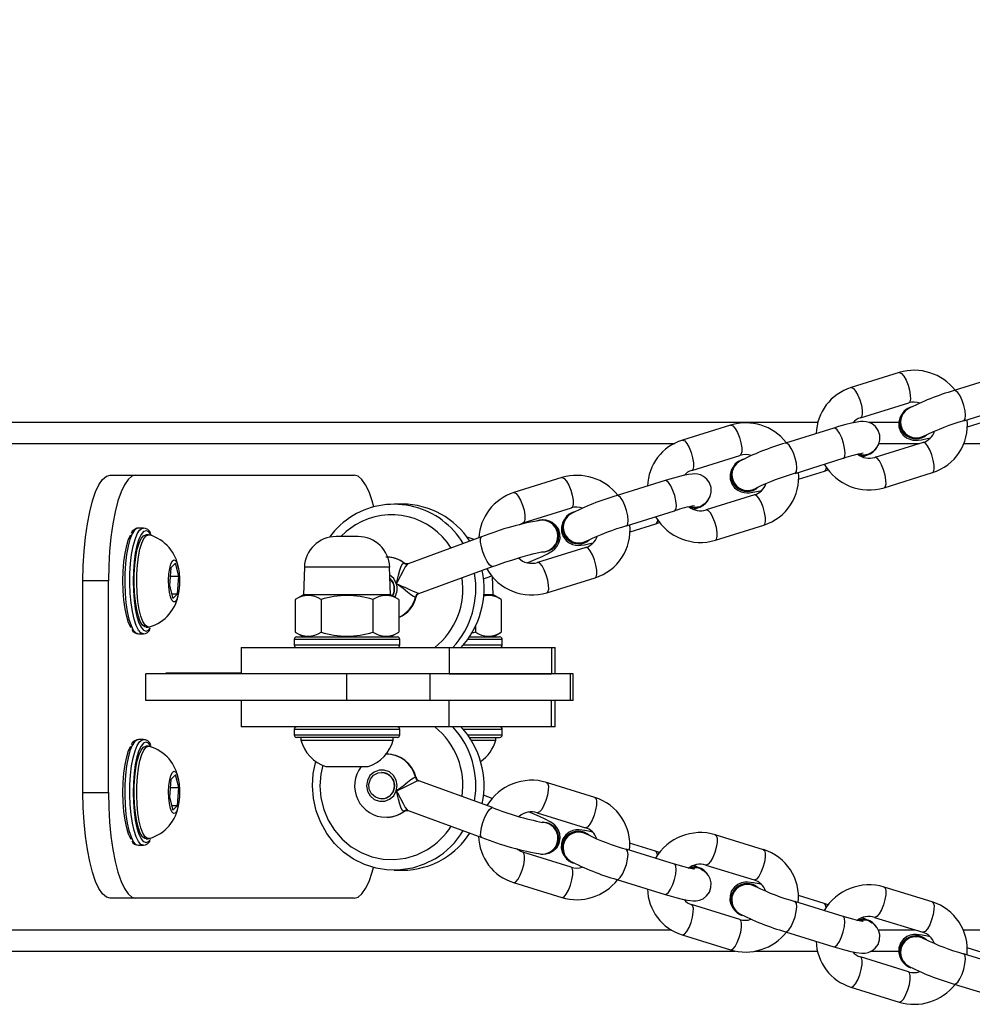
# Model space of a CAD drawing. Units: millimetres. Extents: x 1552 to 2798, y 363 to 969.
# Drawn here: x 2142 to 2160, y 537 to 555 of the extents above; entities that cross this region are included whole.
import ezdxf

# ---------------------------------------------------------------- set-up
doc = ezdxf.new("R2010")
doc.units = ezdxf.units.MM
doc.header["$LTSCALE"] = 40
doc.header["$PDSIZE"] = -1
doc.layers.add('VP-DIM', color=7, linetype='Continuous')
doc.layers.add('VP-EQ', color=7, linetype='Continuous', true_color=0x8a3492)
doc.dimstyles.get("Standard").update_dxf_attribs({"dimtxt": 14, "dimasz": 20, "dimexe": 20, "dimexo": 50, "dimgap": 20, "dimtad": 0, "dimdec": 0, "dimzin": 0, "dimdsep": 46, "dimtxsty": 'Standard', "dimcen": -0.09, "dimadec": 0, "dimazin": 0, "dimtfac": 1, "dimtdec": 4, "dimtofl": 0, "dimtmove": 0, "dimatfit": 3, "dimfxl": 70, "dimfxlon": 1, "dimtolj": 1, "dimtzin": 0, "dimarcsym": 0})

# ---------------------------------------------------------------- blocks, each defined once
blk = doc.blocks.new('*D12')
at = {"layer": 'Defpoints', "color": 0}
for p in [(2594.257, 948.623), (1958.613, 542.623), (2594.257, 542.623)]:
    blk.add_point(p, dxfattribs=at)
at = {"layer": 'VP-DIM', "color": 0, "lineweight": -2}
for p, q in [((1958.613, 878.623), (1958.613, 968.623)), ((2594.257, 878.623), (2594.257, 968.623)), ((1978.613, 948.623), (2237.768, 948.623)), ((2574.257, 948.623), (2315.102, 948.623))]:
    blk.add_line(p, q, dxfattribs=at)
at = {"layer": 'VP-DIM', "color": 0}
for points in [[(1978.613, 951.957), (1978.613, 945.29), (1958.613, 948.623)], [(2574.257, 945.29), (2574.257, 951.957), (2594.257, 948.623)]]:
    blk.add_solid(points, dxfattribs=at)
at = {"layer": 'VP-DIM', "color": 0, "insert": (2276.435, 948.623), "char_height": 14, "attachment_point": 5}
blk.add_mtext('\\A1;636', dxfattribs=at)
blk = doc.blocks.new('16032')
at = {"color": 7, "linetype": 'Continuous', "lineweight": 25}
for p, q in [((2158.999, 548.564), (2158.088, 548.28)), ((2160.953, 548.508), (2160.041, 548.224)), ((2158.266, 547.707), (2159.178, 547.991)), ((2160.22, 547.651), (2161.132, 547.935)), ((2159.144, 547.877), (2159.134, 547.87)), ((2117.92, 547.623), (2157.461, 547.623)), ((2155.808, 547.57), (2154.896, 547.287)), ((2158.132, 547.623), (2158.174, 547.623)), ((2158.416, 547.623), (2158.992, 547.623)), ((2160.288, 547.54), (2160.774, 547.692)), ((2157.762, 547.514), (2156.85, 547.231)), ((2159.483, 547.357), (2159.493, 547.364)), ((2159.449, 547.244), (2158.538, 546.96)), ((2155.075, 546.714), (2155.986, 546.998)), ((2158.48, 547.045), (2158.49, 547.052)), ((2155.953, 546.884), (2155.943, 546.877)), ((2157.028, 546.658), (2157.94, 546.942)), ((2144.071, 546.623), (2144.554, 546.623)), ((2144.554, 546.623), (2148.688, 546.623)), ((2157.096, 546.547), (2157.583, 546.698)), ((2158.716, 546.387), (2159.628, 546.671)), ((2152.617, 546.577), (2151.705, 546.293)), ((2154.571, 546.521), (2153.659, 546.237)), ((2156.258, 546.25), (2155.346, 545.966)), ((2156.291, 546.364), (2156.302, 546.371)), ((2149.597, 546.076), (2149.442, 546.076)), ((2155.289, 546.052), (2155.299, 546.059)), ((2151.883, 545.721), (2152.795, 546.004)), ((2152.762, 545.89), (2152.751, 545.883)), ((2153.837, 545.665), (2154.749, 545.948)), ((2152.26, 545.778), (2152.247, 545.778)), ((2153.905, 545.554), (2154.391, 545.705)), ((2155.525, 545.394), (2156.436, 545.677)), ((2144.699, 545.623), (2144.603, 545.623)), ((2144.693, 545.623), (2144.699, 545.623)), ((2144.796, 545.498), (2144.747, 545.498)), ((2148.758, 545.463), (2148.343, 545.463)), ((2151.097, 545.456), (2149.705, 544.948)), ((2153.1, 545.371), (2153.11, 545.378)), ((2153.067, 545.257), (2152.155, 544.973)), ((2152.247, 545.171), (2152.26, 545.171)), ((2145.302, 544.958), (2145.216, 544.868)), ((2145.365, 544.713), (2145.302, 544.958)), ((2149.705, 544.949), (2149.68, 544.945)), ((2149.714, 544.95), (2149.706, 544.945)), ((2145.216, 544.868), (2145.192, 544.534)), ((2147.744, 544.884), (2147.725, 544.363)), ((2149.375, 544.363), (2149.357, 544.884)), ((2149.91, 544.384), (2151.303, 544.893)), ((2143.554, 540.623), (2143.554, 544.623)), ((2144.038, 544.623), (2143.554, 544.623)), ((2144.038, 540.623), (2144.038, 544.623)), ((2145.205, 544.713), (2145.365, 544.713)), ((2145.342, 544.378), (2145.365, 544.713)), ((2151.132, 544.661), (2151.29, 544.718)), ((2151.313, 544.363), (2151.301, 544.706)), ((2152.333, 544.4), (2153.245, 544.684)), ((2145.192, 544.534), (2145.256, 544.289)), ((2145.232, 544.378), (2145.342, 544.378)), ((2145.256, 544.289), (2145.342, 544.378)), ((2147.725, 544.363), (2147.569, 544.273)), ((2149.375, 544.363), (2147.725, 544.363)), ((2149.532, 544.273), (2149.375, 544.363)), ((2149.906, 544.384), (2149.909, 544.387)), ((2151.313, 544.363), (2151.139, 544.363)), ((2151.47, 544.273), (2151.313, 544.363)), ((2147.569, 544.273), (2147.569, 543.654)), ((2148.06, 544.273), (2148.06, 543.654)), ((2149.041, 544.273), (2149.041, 543.654)), ((2149.532, 544.273), (2149.532, 543.654)), ((2151.47, 544.273), (2151.47, 543.654)), ((2144.603, 543.623), (2144.699, 543.623)), ((2144.747, 543.748), (2144.796, 543.748)), ((2147.569, 543.654), (2147.725, 543.563)), ((2149.375, 543.563), (2149.532, 543.654)), ((2150.979, 543.654), (2150.895, 543.632)), ((2150.979, 543.759), (2150.979, 543.654)), ((2151.313, 543.563), (2151.47, 543.654)), ((2147.55, 543.513), (2147.55, 543.413)), ((2147.6, 543.563), (2149.499, 543.563)), ((2149.499, 543.563), (2149.5, 543.563)), ((2149.55, 543.413), (2149.55, 543.513)), ((2150.866, 543.563), (2151.435, 543.563)), ((2151.435, 543.563), (2151.438, 543.563)), ((2151.488, 543.413), (2151.488, 543.513)), ((2146.55, 543.363), (2146.55, 542.863)), ((2146.55, 543.363), (2150.482, 543.363)), ((2150.482, 543.363), (2150.482, 542.863)), ((2150.482, 543.363), (2152.42, 543.363)), ((2152.42, 543.363), (2152.42, 542.863)), ((2152.42, 543.363), (2152.488, 543.363)), ((2152.488, 542.863), (2152.488, 543.363)), ((2144.741, 542.363), (2144.741, 542.863)), ((2148.545, 542.863), (2144.741, 542.863)), ((2145.128, 542.883), (2146.55, 542.883)), ((2145.128, 542.863), (2145.128, 542.883)), ((2148.545, 542.363), (2148.545, 542.863)), ((2150.124, 542.863), (2148.545, 542.863)), ((2150.124, 542.363), (2150.124, 542.863)), ((2152.779, 542.863), (2150.124, 542.863)), ((2150.482, 542.863), (2152.42, 542.863)), ((2152.779, 542.363), (2152.779, 542.863)), ((2152.829, 542.863), (2152.779, 542.863)), ((2152.829, 542.363), (2152.829, 542.863)), ((2148.545, 542.363), (2144.741, 542.363)), ((2146.55, 542.363), (2146.55, 541.863)), ((2150.124, 542.363), (2148.545, 542.363)), ((2152.779, 542.363), (2150.124, 542.363)), ((2150.482, 541.863), (2150.482, 542.363)), ((2152.42, 542.363), (2150.482, 542.363)), ((2152.42, 541.863), (2152.42, 542.363)), ((2152.488, 541.863), (2152.488, 542.363)), ((2152.829, 542.363), (2152.779, 542.363)), ((2150.482, 541.863), (2146.55, 541.863)), ((2147.55, 541.813), (2147.55, 541.713)), ((2149.55, 541.713), (2149.55, 541.813)), ((2152.42, 541.863), (2150.482, 541.863)), ((2151.488, 541.713), (2151.488, 541.813)), ((2152.488, 541.863), (2152.42, 541.863)), ((2144.699, 541.623), (2144.603, 541.623)), ((2144.693, 541.623), (2144.699, 541.623)), ((2149.5, 541.663), (2147.6, 541.663)), ((2147.675, 541.663), (2147.675, 541.613)), ((2147.675, 541.613), (2149.425, 541.613)), ((2149.425, 541.613), (2149.425, 541.663)), ((2150.866, 541.663), (2151.438, 541.663)), ((2150.899, 541.613), (2151.363, 541.613)), ((2151.363, 541.613), (2151.363, 541.663)), ((2144.796, 541.498), (2144.747, 541.498)), ((2148.15, 541.113), (2148.95, 541.113)), ((2149.209, 541.001), (2149.203, 541.001)), ((2145.216, 540.868), (2145.192, 540.534)), ((2145.302, 540.958), (2145.216, 540.868)), ((2145.365, 540.713), (2145.302, 540.958)), ((2149.909, 540.841), (2149.906, 540.844)), ((2151.303, 540.337), (2149.91, 540.843)), ((2145.205, 540.713), (2145.365, 540.713)), ((2145.342, 540.378), (2145.365, 540.713)), ((2153.239, 540.529), (2152.327, 540.812)), ((2143.554, 540.623), (2144.038, 540.623)), ((2145.192, 540.534), (2145.256, 540.289)), ((2149.203, 540.501), (2149.209, 540.501)), ((2151.296, 540.509), (2151.132, 540.568)), ((2145.232, 540.378), (2145.342, 540.378)), ((2145.256, 540.289), (2145.342, 540.378)), ((2149.68, 540.281), (2149.706, 540.279)), ((2149.705, 540.28), (2151.098, 539.773)), ((2149.706, 540.282), (2149.714, 540.278)), ((2149.314, 540.152), (2149.288, 540.151)), ((2152.149, 540.239), (2153.061, 539.956)), ((2152.262, 540.059), (2152.249, 540.059)), ((2144.747, 539.748), (2144.796, 539.748)), ((2153.105, 539.835), (2153.095, 539.842)), ((2156.431, 539.54), (2155.519, 539.823)), ((2144.603, 539.623), (2144.699, 539.623)), ((2154.745, 539.267), (2153.832, 539.55)), ((2154.386, 539.509), (2153.898, 539.661)), ((2154.46, 539.486), (2154.386, 539.509)), ((2152.791, 539.208), (2151.879, 539.491)), ((2152.249, 539.453), (2152.262, 539.453)), ((2152.747, 539.329), (2152.757, 539.322)), ((2149.442, 539.151), (2149.597, 539.151)), ((2155.294, 539.157), (2155.284, 539.164)), ((2155.342, 539.249), (2156.254, 538.967)), ((2153.655, 538.977), (2154.567, 538.694)), ((2151.701, 538.918), (2152.613, 538.635)), ((2156.297, 538.846), (2156.287, 538.853)), ((2159.624, 538.551), (2158.712, 538.833)), ((2144.554, 538.623), (2144.071, 538.623)), ((2148.688, 538.623), (2144.554, 538.623)), ((2157.579, 538.52), (2157.09, 538.672)), ((2155.983, 538.219), (2155.071, 538.502)), ((2157.937, 538.278), (2157.025, 538.561)), ((2157.652, 538.497), (2157.579, 538.52)), ((2155.94, 538.34), (2155.95, 538.333)), ((2158.534, 538.26), (2159.446, 537.978)), ((2158.487, 538.168), (2158.476, 538.175)), ((2154.894, 537.929), (2155.806, 537.646)), ((2156.847, 537.987), (2157.76, 537.705)), ((2159.49, 537.857), (2159.48, 537.864)), ((2160.772, 537.531), (2160.283, 537.683)), ((2117.921, 537.623), (2155.897, 537.623)), ((2156.274, 537.623), (2157.454, 537.623)), ((2159.176, 537.23), (2158.264, 537.513)), ((2158.477, 537.623), (2158.99, 537.623)), ((2161.13, 537.289), (2160.218, 537.571)), ((2159.132, 537.351), (2159.143, 537.344)), ((2158.086, 536.939), (2158.998, 536.657)), ((2160.04, 536.998), (2160.952, 536.716))]:
    blk.add_line(p, q, dxfattribs=at)
at = {"color": 8, "linetype": 'Continuous', "lineweight": 25}
for p, q in [((2117.931, 547.223), (2154.75, 547.223)), ((2158.614, 547.223), (2159.385, 547.223)), ((2160.219, 547.223), (2177.029, 547.223)), ((2149.625, 544.963), (2149.636, 544.955)), ((2149.357, 544.884), (2147.744, 544.884)), ((2149.856, 544.326), (2149.845, 544.316)), ((2149.55, 543.513), (2147.55, 543.513)), ((2151.488, 543.513), (2150.832, 543.513)), ((2147.55, 543.413), (2149.549, 543.413)), ((2149.549, 543.413), (2149.55, 543.413)), ((2150.752, 543.413), (2151.485, 543.413)), ((2151.485, 543.413), (2151.488, 543.413)), ((2149.55, 541.813), (2147.55, 541.813)), ((2151.488, 541.813), (2150.752, 541.813)), ((2147.55, 541.713), (2149.55, 541.713)), ((2150.832, 541.713), (2151.488, 541.713)), ((2149.845, 540.911), (2149.856, 540.901)), ((2149.637, 540.273), (2149.626, 540.264)), ((2153.84, 539.546), (2153.832, 539.55)), ((2154.752, 539.264), (2154.745, 539.267)), ((2157.032, 538.557), (2157.025, 538.561)), ((2157.944, 538.274), (2157.937, 538.278)), ((2117.931, 538.023), (2154.688, 538.023)), ((2158.6, 538.023), (2159.299, 538.023)), ((2160.204, 538.023), (2177.029, 538.023)), ((2160.225, 537.568), (2160.217, 537.571))]:
    blk.add_line(p, q, dxfattribs=at)
at = {"color": 8, "linetype": 'Continuous', "lineweight": 25, "flags": 128}
for points in [[(2158.999, 548.564), (2159.007, 548.565), (2159.043, 548.548), (2159.085, 548.499), (2159.128, 548.423), (2159.165, 548.329)], [(2158.088, 548.28), (2158.095, 548.281), (2158.132, 548.265), (2158.173, 548.215), (2158.216, 548.139), (2158.253, 548.046)], [(2159.165, 548.329), (2159.194, 548.23), (2159.209, 548.135), (2159.21, 548.058), (2159.197, 548.008), (2159.178, 547.991)], [(2160.22, 547.651), (2160.227, 547.655), (2160.247, 547.689), (2160.254, 547.754), (2160.245, 547.841), (2160.223, 547.94), (2160.189, 548.038), (2160.149, 548.124), (2160.106, 548.188), (2160.066, 548.221), (2160.041, 548.224)], [(2158.253, 548.046), (2158.282, 547.946), (2158.297, 547.852), (2158.299, 547.775), (2158.285, 547.724), (2158.267, 547.707)], [(2155.808, 547.57), (2155.816, 547.572), (2155.852, 547.555), (2155.894, 547.506), (2155.936, 547.43), (2155.974, 547.336)], [(2155.974, 547.336), (2156.002, 547.236), (2156.018, 547.142), (2156.019, 547.065), (2156.005, 547.014), (2155.986, 546.998)], [(2157.94, 546.942), (2157.948, 546.945), (2157.968, 546.98), (2157.974, 547.045), (2157.966, 547.132), (2157.943, 547.23), (2157.91, 547.328), (2157.869, 547.415), (2157.826, 547.478), (2157.787, 547.512), (2157.762, 547.514)], [(2154.896, 547.287), (2154.904, 547.288), (2154.94, 547.271), (2154.982, 547.222), (2155.024, 547.146), (2155.062, 547.052)], [(2157.028, 546.658), (2157.036, 546.661), (2157.056, 546.696), (2157.062, 546.761), (2157.054, 546.848), (2157.032, 546.946), (2156.998, 547.045), (2156.957, 547.131), (2156.915, 547.194), (2156.875, 547.228), (2156.85, 547.231)], [(2159.615, 547.009), (2159.578, 547.103), (2159.535, 547.179), (2159.493, 547.228), (2159.457, 547.245), (2159.449, 547.244)], [(2155.062, 547.052), (2155.09, 546.952), (2155.106, 546.858), (2155.107, 546.781), (2155.094, 546.731), (2155.075, 546.714)], [(2158.703, 546.725), (2158.666, 546.819), (2158.624, 546.895), (2158.582, 546.944), (2158.545, 546.961), (2158.538, 546.96)], [(2159.628, 546.671), (2159.647, 546.688), (2159.66, 546.738), (2159.659, 546.815), (2159.644, 546.909), (2159.615, 547.009)], [(2157.616, 546.772), (2157.61, 546.737), (2157.59, 546.702), (2157.583, 546.698)], [(2158.716, 546.387), (2158.735, 546.404), (2158.749, 546.454), (2158.747, 546.531), (2158.732, 546.626), (2158.703, 546.725)], [(2152.617, 546.577), (2152.624, 546.578), (2152.661, 546.562), (2152.703, 546.513), (2152.745, 546.437), (2152.782, 546.343)], [(2154.749, 545.948), (2154.756, 545.952), (2154.777, 545.987), (2154.783, 546.052), (2154.774, 546.138), (2154.752, 546.237), (2154.718, 546.335), (2154.678, 546.421), (2154.635, 546.485), (2154.595, 546.518), (2154.571, 546.521)], [(2151.705, 546.293), (2151.712, 546.295), (2151.749, 546.278), (2151.791, 546.229), (2151.833, 546.153), (2151.871, 546.059)], [(2152.782, 546.343), (2152.811, 546.243), (2152.827, 546.149), (2152.828, 546.072), (2152.814, 546.021), (2152.795, 546.004)], [(2153.837, 545.664), (2153.844, 545.668), (2153.865, 545.703), (2153.871, 545.768), (2153.863, 545.855), (2153.84, 545.953), (2153.807, 546.051), (2153.766, 546.138), (2153.723, 546.201), (2153.684, 546.235), (2153.659, 546.237)], [(2156.424, 546.016), (2156.386, 546.11), (2156.344, 546.186), (2156.302, 546.235), (2156.266, 546.251), (2156.258, 546.25)], [(2151.871, 546.059), (2151.899, 545.959), (2151.915, 545.865), (2151.916, 545.788), (2151.902, 545.737), (2151.884, 545.721)], [(2155.512, 545.732), (2155.474, 545.826), (2155.432, 545.902), (2155.39, 545.951), (2155.354, 545.968), (2155.347, 545.967)], [(2156.436, 545.677), (2156.456, 545.694), (2156.469, 545.745), (2156.468, 545.822), (2156.452, 545.916), (2156.424, 546.016)], [(2154.425, 545.778), (2154.419, 545.743), (2154.399, 545.709), (2154.391, 545.705)], [(2155.525, 545.394), (2155.544, 545.41), (2155.557, 545.461), (2155.556, 545.538), (2155.54, 545.632), (2155.512, 545.732)], [(2144.603, 545.623), (2144.578, 545.619), (2144.53, 545.583), (2144.484, 545.512), (2144.443, 545.409), (2144.407, 545.278), (2144.379, 545.123), (2144.358, 544.95), (2144.347, 544.766), (2144.344, 544.576), (2144.351, 544.388), (2144.368, 544.208), (2144.392, 544.043), (2144.424, 543.9), (2144.463, 543.782), (2144.506, 543.695), (2144.554, 543.641), (2144.603, 543.623), (2144.603, 543.623)], [(2144.699, 543.623), (2144.65, 543.641), (2144.603, 543.695), (2144.559, 543.782), (2144.521, 543.9), (2144.489, 544.043), (2144.464, 544.208), (2144.448, 544.388), (2144.441, 544.576), (2144.443, 544.766), (2144.455, 544.95), (2144.475, 545.123), (2144.504, 545.278), (2144.539, 545.409), (2144.581, 545.512), (2144.626, 545.583), (2144.675, 545.619), (2144.693, 545.623)], [(2144.844, 545.498), (2144.841, 545.501), (2144.795, 545.555), (2144.747, 545.573), (2144.704, 545.558)], [(2151.303, 544.893), (2151.281, 544.896), (2151.245, 544.93), (2151.202, 544.993), (2151.16, 545.078), (2151.122, 545.175), (2151.094, 545.271), (2151.078, 545.356), (2151.077, 545.42), (2151.091, 545.453), (2151.097, 545.456)], [(2153.233, 545.023), (2153.195, 545.116), (2153.153, 545.192), (2153.111, 545.242), (2153.074, 545.258), (2153.067, 545.257)], [(2149.706, 544.945), (2149.686, 544.934), (2149.652, 544.887), (2149.612, 544.815), (2149.563, 544.719), (2149.499, 544.602), (2149.483, 544.577), (2149.482, 544.576)], [(2152.321, 544.739), (2152.283, 544.833), (2152.241, 544.909), (2152.199, 544.958), (2152.162, 544.974), (2152.156, 544.973)], [(2153.245, 544.684), (2153.264, 544.701), (2153.278, 544.752), (2153.277, 544.829), (2153.261, 544.923), (2153.233, 545.023)], [(2149.482, 544.576), (2149.433, 544.666), (2149.363, 544.73)], [(2152.333, 544.4), (2152.352, 544.417), (2152.366, 544.468), (2152.365, 544.545), (2152.349, 544.639), (2152.321, 544.739)], [(2144.693, 543.697), (2144.7, 543.692), (2144.747, 543.673)], [(2144.747, 543.673), (2144.795, 543.692), (2144.834, 543.734)], [(2144.603, 541.623), (2144.578, 541.619), (2144.53, 541.583), (2144.484, 541.512), (2144.443, 541.409), (2144.407, 541.278), (2144.379, 541.123), (2144.358, 540.95), (2144.347, 540.766), (2144.344, 540.576), (2144.351, 540.388), (2144.368, 540.208), (2144.392, 540.043), (2144.424, 539.9), (2144.463, 539.782), (2144.506, 539.695), (2144.554, 539.641), (2144.603, 539.623)], [(2144.699, 539.623), (2144.65, 539.641), (2144.603, 539.695), (2144.559, 539.782), (2144.521, 539.9), (2144.489, 540.043), (2144.464, 540.208), (2144.448, 540.388), (2144.441, 540.576), (2144.443, 540.766), (2144.455, 540.95), (2144.475, 541.123), (2144.504, 541.278), (2144.539, 541.409), (2144.581, 541.512), (2144.626, 541.583), (2144.675, 541.619), (2144.693, 541.623)], [(2144.844, 541.498), (2144.841, 541.501), (2144.795, 541.555), (2144.747, 541.573), (2144.704, 541.558)], [(2149.483, 540.652), (2149.483, 540.65), (2149.499, 540.626), (2149.563, 540.508), (2149.612, 540.412), (2149.652, 540.34), (2149.686, 540.294), (2149.706, 540.282)], [(2152.327, 540.812), (2152.346, 540.795), (2152.36, 540.744), (2152.359, 540.667), (2152.343, 540.573), (2152.315, 540.473)], [(2152.315, 540.473), (2152.277, 540.38), (2152.235, 540.303), (2152.193, 540.254), (2152.157, 540.237), (2152.15, 540.238)], [(2153.239, 540.529), (2153.258, 540.512), (2153.272, 540.462), (2153.271, 540.385), (2153.255, 540.291), (2153.227, 540.191)], [(2151.098, 539.773), (2151.093, 539.776), (2151.079, 539.81), (2151.08, 539.873), (2151.095, 539.958), (2151.123, 540.055), (2151.161, 540.152), (2151.203, 540.237), (2151.245, 540.3), (2151.282, 540.334), (2151.303, 540.337)], [(2153.227, 540.191), (2153.189, 540.097), (2153.147, 540.021), (2153.105, 539.971), (2153.069, 539.955), (2153.061, 539.956)], [(2144.693, 539.697), (2144.7, 539.692), (2144.747, 539.673)], [(2144.747, 539.673), (2144.795, 539.692), (2144.834, 539.734)], [(2155.519, 539.823), (2155.538, 539.806), (2155.552, 539.755), (2155.551, 539.678), (2155.536, 539.584), (2155.507, 539.484)], [(2153.655, 538.977), (2153.68, 538.979), (2153.719, 539.013), (2153.762, 539.077), (2153.803, 539.163), (2153.836, 539.261), (2153.858, 539.36), (2153.867, 539.447), (2153.86, 539.511), (2153.84, 539.546)], [(2154.386, 539.509), (2154.394, 539.506), (2154.414, 539.471), (2154.42, 539.43)], [(2156.431, 539.54), (2156.451, 539.523), (2156.464, 539.473), (2156.463, 539.396), (2156.448, 539.301), (2156.419, 539.201)], [(2151.866, 539.152), (2151.895, 539.252), (2151.91, 539.346), (2151.911, 539.423), (2151.898, 539.474), (2151.879, 539.491)], [(2155.507, 539.484), (2155.47, 539.39), (2155.428, 539.314), (2155.386, 539.265), (2155.349, 539.248), (2155.342, 539.249)], [(2151.701, 538.918), (2151.708, 538.916), (2151.745, 538.933), (2151.787, 538.983), (2151.829, 539.059), (2151.866, 539.152)], [(2152.779, 538.87), (2152.807, 538.97), (2152.822, 539.064), (2152.823, 539.141), (2152.81, 539.191), (2152.791, 539.208)], [(2154.567, 538.694), (2154.592, 538.697), (2154.632, 538.73), (2154.674, 538.794), (2154.715, 538.88), (2154.748, 538.978), (2154.77, 539.077), (2154.779, 539.164), (2154.772, 539.229), (2154.752, 539.264)], [(2156.419, 539.201), (2156.382, 539.108), (2156.34, 539.032), (2156.298, 538.982), (2156.261, 538.966), (2156.254, 538.967)], [(2152.613, 538.635), (2152.621, 538.634), (2152.657, 538.651), (2152.699, 538.7), (2152.741, 538.776), (2152.779, 538.87)], [(2158.712, 538.833), (2158.731, 538.817), (2158.745, 538.766), (2158.744, 538.689), (2158.728, 538.595), (2158.7, 538.495)], [(2155.059, 538.163), (2155.087, 538.263), (2155.103, 538.357), (2155.104, 538.434), (2155.09, 538.485), (2155.072, 538.501)], [(2156.847, 537.987), (2156.872, 537.99), (2156.912, 538.024), (2156.955, 538.087), (2156.995, 538.174), (2157.028, 538.272), (2157.051, 538.371), (2157.059, 538.457), (2157.053, 538.522), (2157.032, 538.557)], [(2157.579, 538.52), (2157.586, 538.517), (2157.607, 538.482), (2157.613, 538.441)], [(2158.7, 538.495), (2158.662, 538.401), (2158.62, 538.325), (2158.578, 538.276), (2158.542, 538.259), (2158.535, 538.26)], [(2159.624, 538.551), (2159.643, 538.534), (2159.657, 538.483), (2159.656, 538.406), (2159.64, 538.312), (2159.612, 538.212)], [(2155.971, 537.881), (2155.999, 537.981), (2156.015, 538.075), (2156.016, 538.152), (2156.002, 538.202), (2155.983, 538.219)], [(2157.76, 537.705), (2157.784, 537.708), (2157.824, 537.741), (2157.867, 537.805), (2157.907, 537.891), (2157.941, 537.989), (2157.963, 538.088), (2157.971, 538.175), (2157.965, 538.24), (2157.944, 538.274)], [(2159.612, 538.212), (2159.575, 538.119), (2159.532, 538.043), (2159.49, 537.993), (2159.454, 537.977), (2159.446, 537.978)], [(2154.894, 537.929), (2154.901, 537.927), (2154.937, 537.944), (2154.979, 537.993), (2155.022, 538.07), (2155.059, 538.163)], [(2155.806, 537.646), (2155.813, 537.645), (2155.85, 537.661), (2155.892, 537.711), (2155.934, 537.787), (2155.971, 537.881)], [(2158.252, 537.174), (2158.28, 537.274), (2158.295, 537.368), (2158.296, 537.445), (2158.283, 537.496), (2158.265, 537.512)], [(2160.04, 536.998), (2160.065, 537.001), (2160.105, 537.035), (2160.147, 537.098), (2160.188, 537.185), (2160.221, 537.283), (2160.243, 537.381), (2160.252, 537.468), (2160.245, 537.533), (2160.225, 537.568)], [(2158.086, 536.939), (2158.094, 536.938), (2158.13, 536.955), (2158.172, 537.004), (2158.214, 537.08), (2158.252, 537.174)], [(2159.164, 536.891), (2159.192, 536.991), (2159.208, 537.086), (2159.209, 537.163), (2159.195, 537.213), (2159.176, 537.23)], [(2158.998, 536.657), (2159.006, 536.656), (2159.042, 536.672), (2159.084, 536.722), (2159.126, 536.798), (2159.164, 536.891)]]:
    blk.add_lwpolyline(points, dxfattribs=at)
at = {"color": 7, "linetype": 'Continuous', "lineweight": 25, "flags": 128}
for points in [[(2159.042, 547.762), (2159.013, 547.711), (2158.991, 547.63), (2158.994, 547.539), (2159.024, 547.451), (2159.076, 547.378), (2159.136, 547.33), (2159.197, 547.302), (2159.254, 547.288), (2159.305, 547.283), (2159.355, 547.285), (2159.423, 547.293), (2159.525, 547.314), (2159.584, 547.329)], [(2158.484, 547.06), (2158.536, 547.103), (2158.575, 547.148), (2158.611, 547.211), (2158.633, 547.292), (2158.631, 547.383), (2158.601, 547.471), (2158.548, 547.544), (2158.488, 547.592), (2158.427, 547.621), (2158.371, 547.635), (2158.319, 547.639), (2158.269, 547.638), (2158.201, 547.629), (2158.099, 547.608), (2157.987, 547.58), (2157.852, 547.542), (2157.762, 547.514)], [(2159.517, 547.382), (2159.509, 547.376), (2159.418, 547.328)], [(2158.415, 547.016), (2158.313, 547.004), (2158.236, 547.018)], [(2158.311, 546.967), (2158.319, 546.971), (2158.395, 547.008)], [(2143.554, 544.623), (2143.56, 544.908), (2143.575, 545.187), (2143.601, 545.454), (2143.637, 545.705), (2143.681, 545.933), (2143.733, 546.135), (2143.792, 546.306), (2143.857, 546.443), (2143.926, 546.542), (2143.998, 546.603), (2144.071, 546.623)], [(2144.554, 546.623), (2144.481, 546.603), (2144.409, 546.542), (2144.34, 546.443), (2144.275, 546.306), (2144.216, 546.135), (2144.164, 545.933), (2144.12, 545.705), (2144.084, 545.454), (2144.058, 545.187), (2144.043, 544.908), (2144.038, 544.623)], [(2149.056, 546.025), (2149.026, 546.135), (2148.967, 546.306), (2148.903, 546.443), (2148.833, 546.542), (2148.761, 546.603), (2148.688, 546.623)], [(2155.292, 546.067), (2155.345, 546.109), (2155.384, 546.154), (2155.42, 546.218), (2155.441, 546.299), (2155.439, 546.39), (2155.409, 546.478), (2155.357, 546.551), (2155.296, 546.599), (2155.236, 546.627), (2155.179, 546.641), (2155.128, 546.646), (2155.078, 546.644), (2155.01, 546.636), (2154.908, 546.615), (2154.795, 546.587), (2154.661, 546.549), (2154.571, 546.521)], [(2155.851, 546.769), (2155.822, 546.718), (2155.8, 546.637), (2155.802, 546.546), (2155.832, 546.457), (2155.885, 546.385), (2155.945, 546.337), (2156.006, 546.308), (2156.062, 546.294), (2156.113, 546.29), (2156.164, 546.291), (2156.232, 546.3), (2156.334, 546.321), (2156.393, 546.336)], [(2157.583, 546.698), (2157.657, 546.722), (2157.658, 546.722)], [(2156.325, 546.389), (2156.318, 546.383), (2156.227, 546.335)], [(2155.224, 546.023), (2155.121, 546.01), (2155.045, 546.025)], [(2155.12, 545.974), (2155.128, 545.978), (2155.203, 546.015)], [(2148.71, 545.686), (2148.531, 545.557), (2148.431, 545.463)], [(2151.822, 545.691), (2151.858, 545.711), (2151.883, 545.721)], [(2151.971, 544.97), (2151.991, 544.978), (2152.125, 545.033), (2152.243, 545.085), (2152.344, 545.136), (2152.439, 545.194), (2152.485, 545.233), (2152.525, 545.28), (2152.561, 545.344), (2152.582, 545.426), (2152.58, 545.517), (2152.549, 545.606), (2152.496, 545.678), (2152.436, 545.726), (2152.375, 545.755), (2152.318, 545.769), (2152.305, 545.77)], [(2152.659, 545.776), (2152.63, 545.724), (2152.609, 545.643), (2152.611, 545.553), (2152.641, 545.464), (2152.694, 545.391), (2152.754, 545.344), (2152.814, 545.315), (2152.871, 545.301), (2152.922, 545.296), (2152.973, 545.298), (2153.041, 545.307), (2153.143, 545.328), (2153.202, 545.342)], [(2154.391, 545.705), (2154.466, 545.729), (2154.467, 545.729)], [(2144.468, 543.734), (2144.46, 543.746), (2144.418, 543.833), (2144.381, 543.952), (2144.35, 544.096), (2144.327, 544.26), (2144.313, 544.438), (2144.309, 544.623), (2144.313, 544.809), (2144.327, 544.987), (2144.35, 545.151), (2144.381, 545.295), (2144.418, 545.413), (2144.458, 545.497)], [(2144.704, 545.558), (2144.7, 545.555), (2144.654, 545.501), (2144.611, 545.413), (2144.574, 545.295), (2144.543, 545.151), (2144.521, 544.987), (2144.507, 544.809), (2144.502, 544.623), (2144.507, 544.438), (2144.521, 544.26), (2144.543, 544.096), (2144.574, 543.952), (2144.611, 543.833), (2144.654, 543.746), (2144.693, 543.697)], [(2144.529, 544.397), (2144.522, 544.572), (2144.524, 544.749), (2144.535, 544.921), (2144.555, 545.08), (2144.582, 545.221), (2144.617, 545.338), (2144.657, 545.425), (2144.7, 545.479), (2144.746, 545.498), (2144.747, 545.498)], [(2144.577, 544.397), (2144.57, 544.572), (2144.572, 544.749), (2144.583, 544.921), (2144.603, 545.08), (2144.631, 545.221), (2144.665, 545.338), (2144.705, 545.425), (2144.748, 545.479), (2144.794, 545.498), (2144.812, 545.496)], [(2150.955, 545.404), (2150.92, 545.42), (2150.823, 545.45)], [(2153.134, 545.396), (2153.126, 545.39), (2153.036, 545.342)], [(2151.303, 544.893), (2151.382, 544.921), (2151.536, 544.975), (2151.69, 545.025), (2151.838, 545.071), (2151.973, 545.11), (2152.089, 545.141), (2152.181, 545.162), (2152.233, 545.171), (2152.254, 545.174), (2152.254, 545.174)], [(2145.179, 544.52), (2145.175, 544.639), (2145.181, 544.756), (2145.196, 544.861), (2145.217, 544.945), (2145.245, 545.001), (2145.275, 545.023), (2145.306, 545.01), (2145.334, 544.962), (2145.357, 544.884), (2145.373, 544.783), (2145.381, 544.668), (2145.38, 544.549), (2145.37, 544.436), (2145.352, 544.34), (2145.327, 544.27), (2145.298, 544.23), (2145.267, 544.226), (2145.237, 544.257), (2145.211, 544.32), (2145.191, 544.411), (2145.179, 544.52)], [(2149.482, 544.576), (2149.483, 544.577), (2149.491, 544.605), (2149.524, 544.73), (2149.55, 544.829), (2149.575, 544.901), (2149.6, 544.947), (2149.625, 544.963)], [(2149.68, 544.947), (2149.663, 544.947), (2149.639, 544.959)], [(2149.845, 544.316), (2149.811, 544.328), (2149.759, 544.361), (2149.693, 544.412), (2149.61, 544.479), (2149.507, 544.558), (2149.484, 544.575), (2149.482, 544.576)], [(2144.747, 543.748), (2144.726, 543.752), (2144.681, 543.786), (2144.639, 543.855), (2144.602, 543.955), (2144.57, 544.082), (2144.545, 544.232), (2144.529, 544.397)], [(2144.812, 543.751), (2144.775, 543.752), (2144.73, 543.786), (2144.688, 543.855), (2144.65, 543.955), (2144.618, 544.082), (2144.594, 544.232), (2144.577, 544.397)], [(2144.704, 541.558), (2144.7, 541.555), (2144.654, 541.501), (2144.611, 541.413), (2144.574, 541.295), (2144.543, 541.151), (2144.521, 540.987), (2144.507, 540.809), (2144.502, 540.623), (2144.507, 540.438), (2144.521, 540.26), (2144.543, 540.096), (2144.574, 539.952), (2144.611, 539.833), (2144.654, 539.746), (2144.693, 539.697)], [(2144.468, 539.734), (2144.46, 539.746), (2144.418, 539.833), (2144.381, 539.952), (2144.35, 540.096), (2144.327, 540.26), (2144.313, 540.438), (2144.309, 540.623), (2144.313, 540.809), (2144.327, 540.987), (2144.35, 541.151), (2144.381, 541.295), (2144.418, 541.413), (2144.458, 541.497)], [(2144.529, 540.397), (2144.522, 540.572), (2144.524, 540.749), (2144.535, 540.921), (2144.555, 541.08), (2144.582, 541.221), (2144.617, 541.338), (2144.657, 541.425), (2144.7, 541.479), (2144.746, 541.498), (2144.747, 541.498)], [(2144.577, 540.397), (2144.57, 540.572), (2144.572, 540.749), (2144.583, 540.921), (2144.603, 541.08), (2144.631, 541.221), (2144.665, 541.338), (2144.705, 541.425), (2144.748, 541.479), (2144.794, 541.498), (2144.812, 541.496)], [(2150.219, 539.368), (2150.012, 539.264), (2149.791, 539.192), (2149.563, 539.156), (2149.332, 539.155), (2149.103, 539.19), (2148.882, 539.259), (2148.674, 539.362), (2148.482, 539.496), (2148.312, 539.659), (2148.168, 539.845), (2148.052, 540.052), (2147.966, 540.274), (2147.914, 540.507), (2147.896, 540.745), (2147.912, 540.984), (2147.96, 541.208)], [(2145.179, 540.52), (2145.175, 540.639), (2145.181, 540.756), (2145.196, 540.861), (2145.217, 540.945), (2145.245, 541.001), (2145.275, 541.023), (2145.306, 541.01), (2145.334, 540.962), (2145.357, 540.884), (2145.373, 540.783), (2145.381, 540.668), (2145.38, 540.549), (2145.37, 540.436), (2145.352, 540.34), (2145.327, 540.27), (2145.298, 540.23), (2145.267, 540.226), (2145.237, 540.257), (2145.211, 540.32), (2145.191, 540.411), (2145.179, 540.52)], [(2148.09, 541.136), (2148.054, 540.971), (2148.038, 540.746), (2148.056, 540.521), (2148.109, 540.303), (2148.195, 540.096), (2148.312, 539.906), (2148.457, 539.738), (2148.626, 539.596), (2148.815, 539.484), (2149.018, 539.405), (2149.232, 539.361), (2149.449, 539.352), (2149.665, 539.38), (2149.874, 539.444), (2150.07, 539.541)], [(2149.483, 540.652), (2149.499, 540.754), (2149.48, 540.857), (2149.429, 540.946), (2149.351, 541.012), (2149.256, 541.047), (2149.156, 541.046), (2149.061, 541.009), (2148.985, 540.941), (2148.936, 540.85), (2148.919, 540.748), (2148.938, 540.645), (2148.989, 540.556), (2149.067, 540.489), (2149.162, 540.455), (2149.263, 540.456), (2149.357, 540.493), (2149.433, 540.561), (2149.483, 540.652)], [(2149.231, 540.999), (2149.32, 540.969), (2149.392, 540.906), (2149.435, 540.82), (2149.443, 540.722), (2149.414, 540.629), (2149.353, 540.555), (2149.269, 540.511), (2149.175, 540.503), (2149.086, 540.532), (2149.014, 540.596), (2148.971, 540.682), (2148.963, 540.78), (2148.992, 540.872), (2149.053, 540.947), (2149.137, 540.991), (2149.231, 540.999)], [(2149.483, 540.652), (2149.484, 540.652), (2149.507, 540.669), (2149.61, 540.749), (2149.693, 540.816), (2149.759, 540.867), (2149.811, 540.9), (2149.845, 540.911)], [(2149.906, 540.844), (2149.87, 540.834), (2149.811, 540.806), (2149.732, 540.765), (2149.633, 540.714), (2149.511, 540.661), (2149.484, 540.652), (2149.483, 540.652)], [(2149.626, 540.264), (2149.601, 540.28), (2149.576, 540.326), (2149.551, 540.398), (2149.524, 540.497), (2149.491, 540.622), (2149.483, 540.65), (2149.483, 540.652)], [(2144.071, 538.623), (2143.998, 538.644), (2143.926, 538.704), (2143.857, 538.804), (2143.792, 538.941), (2143.733, 539.112), (2143.681, 539.314), (2143.637, 539.542), (2143.601, 539.793), (2143.575, 540.06), (2143.56, 540.339), (2143.554, 540.623)], [(2144.038, 540.623), (2144.043, 540.339), (2144.058, 540.06), (2144.084, 539.793), (2144.12, 539.542), (2144.164, 539.314), (2144.216, 539.112), (2144.275, 538.941), (2144.34, 538.804), (2144.409, 538.704), (2144.481, 538.644), (2144.554, 538.623)], [(2144.747, 539.748), (2144.726, 539.752), (2144.681, 539.786), (2144.639, 539.855), (2144.602, 539.955), (2144.57, 540.082), (2144.545, 540.232), (2144.529, 540.397)], [(2144.812, 539.751), (2144.775, 539.752), (2144.73, 539.786), (2144.688, 539.855), (2144.65, 539.955), (2144.618, 540.082), (2144.594, 540.232), (2144.577, 540.397)], [(2149.64, 540.268), (2149.655, 540.278), (2149.697, 540.282), (2149.699, 540.281)], [(2152.376, 539.477), (2152.388, 539.481), (2152.457, 539.518), (2152.52, 539.578), (2152.566, 539.658), (2152.586, 539.756), (2152.578, 539.839), (2152.553, 539.908), (2152.519, 539.961), (2152.482, 540.002), (2152.443, 540.035), (2152.393, 540.068), (2152.3, 540.118), (2152.194, 540.168), (2152.061, 540.224), (2151.998, 540.249)], [(2153.198, 539.87), (2153.152, 539.882), (2153.047, 539.904), (2152.941, 539.916), (2152.882, 539.914), (2152.823, 539.902), (2152.756, 539.873), (2152.689, 539.822), (2152.636, 539.748), (2152.606, 539.659), (2152.604, 539.57), (2152.622, 539.496), (2152.653, 539.436), (2152.684, 539.397)], [(2151.879, 539.491), (2151.842, 539.505), (2151.757, 539.559)], [(2148.688, 538.623), (2148.761, 538.644), (2148.833, 538.704), (2148.903, 538.804), (2148.967, 538.941), (2149.026, 539.112), (2149.052, 539.203)], [(2154.567, 538.694), (2154.64, 538.672), (2154.771, 538.634), (2154.89, 538.604), (2154.994, 538.582), (2155.1, 538.57), (2155.159, 538.572), (2155.219, 538.584), (2155.286, 538.613), (2155.352, 538.664), (2155.406, 538.738), (2155.435, 538.826), (2155.438, 538.916), (2155.419, 538.99), (2155.388, 539.05), (2155.352, 539.095), (2155.314, 539.13), (2155.288, 539.149)], [(2155.122, 539.169), (2155.122, 539.169), (2155.112, 539.171), (2155.078, 539.177), (2155.016, 539.191), (2154.927, 539.214), (2154.815, 539.246), (2154.745, 539.267)], [(2155.205, 539.197), (2155.142, 539.229), (2155.113, 539.242)], [(2156.391, 538.881), (2156.344, 538.893), (2156.24, 538.915), (2156.134, 538.927), (2156.075, 538.925), (2156.015, 538.913), (2155.948, 538.884), (2155.882, 538.832), (2155.828, 538.759), (2155.798, 538.67), (2155.796, 538.581), (2155.815, 538.507), (2155.846, 538.447), (2155.877, 538.408)], [(2158.314, 538.18), (2158.315, 538.18), (2158.304, 538.182), (2158.271, 538.188), (2158.209, 538.202), (2158.119, 538.225), (2158.007, 538.257), (2157.937, 538.278)], [(2158.398, 538.208), (2158.334, 538.24), (2158.305, 538.253)], [(2157.76, 537.705), (2157.832, 537.683), (2157.964, 537.645), (2158.082, 537.615), (2158.186, 537.593), (2158.293, 537.581), (2158.352, 537.583), (2158.411, 537.595), (2158.478, 537.624), (2158.545, 537.675), (2158.598, 537.749), (2158.628, 537.837), (2158.63, 537.927), (2158.611, 538.001), (2158.58, 538.061), (2158.544, 538.106), (2158.507, 538.141), (2158.48, 538.16)], [(2159.583, 537.892), (2159.537, 537.904), (2159.433, 537.926), (2159.326, 537.938), (2159.267, 537.936), (2159.208, 537.924), (2159.141, 537.895), (2159.074, 537.843), (2159.021, 537.77), (2158.991, 537.681), (2158.989, 537.592), (2159.008, 537.517), (2159.038, 537.458), (2159.07, 537.419)]]:
    blk.add_lwpolyline(points, dxfattribs=at)
at = {"color": 7, "linetype": 'Continuous', "lineweight": 25}
for centre, radius, start, end in [((2159.285, 547.628), 0.979, 37.8948, 106.9405), ((2158.37, 547.381), 0.943, 107.4111, 178.1864), ((2161.334, 543.685), 4.72, 105.8979, 117.5812), ((2159.325, 547.622), 0.308, 106.5527, 287.529), ((2159.278, 547.683), 0.323, 70.126, 108.0456), ((2158.342, 547.435), 0.283, 105.6964, 140.9765), ((2159.317, 547.62), 0.31, 126.1356, 302.3254), ((2159.323, 547.625), 0.297, 124.151, 302.1187), ((2156.093, 546.636), 0.977, 38.3968, 106.9653), ((2161.479, 543.251), 4.577, 105.9701, 115.8587), ((2159.342, 547.574), 0.947, 287.5279, 5.896), ((2159.352, 547.56), 0.332, 287.094, 341.198), ((2155.178, 546.387), 0.943, 107.4111, 178.1866), ((2158.143, 542.691), 4.72, 105.8982, 117.5809), ((2158.331, 547.286), 0.282, 287.3229, 330.2337), ((2156.087, 546.69), 0.323, 70.1259, 108.0456), ((2158.791, 544.445), 2.637, 100.3928, 108.8198), ((2158.431, 547.31), 0.366, 232.9673, 286.8672), ((2158.318, 547.286), 0.29, 249.607, 303.8258), ((2158.332, 547.246), 0.237, 248.6001, 311.2454), ((2156.126, 546.626), 0.31, 126.1356, 302.3254), ((2156.134, 546.629), 0.308, 106.5528, 287.5289), ((2156.131, 546.632), 0.297, 124.1506, 302.1191), ((2158.43, 547.329), 0.985, 210.461, 286.8599), ((2152.902, 545.641), 0.979, 37.8947, 106.9406), ((2155.151, 546.442), 0.283, 105.6978, 140.9751), ((2158.288, 542.258), 4.577, 105.97, 115.8589), ((2156.151, 546.581), 0.947, 287.5279, 5.896), ((2156.161, 546.567), 0.332, 287.0932, 341.1988), ((2151.99, 545.391), 0.946, 107.5121, 177.1941), ((2154.952, 541.698), 4.72, 105.8983, 117.5808), ((2149.442, 544.553), 1.52, 30.7226, 120.7937), ((2149.587, 544.542), 1.534, 32.911, 89.6472), ((2155.6, 543.451), 2.638, 100.3935, 108.8191), ((2155.127, 546.293), 0.29, 249.6069, 303.826), ((2155.141, 546.253), 0.237, 248.5959, 311.2499), ((2155.14, 546.292), 0.282, 287.3389, 330.2177), ((2149.474, 544.519), 1.565, 121.1571, 143.5252), ((2149.391, 544.546), 1.328, 31.8078, 120.859), ((2152.934, 545.633), 0.31, 126.1357, 302.3252), ((2152.943, 545.636), 0.308, 106.5528, 287.5289), ((2152.94, 545.638), 0.297, 124.1506, 302.1192), ((2152.895, 545.697), 0.323, 70.1261, 108.0454), ((2155.24, 546.317), 0.366, 232.9675, 286.8672), ((2153.08, 540.521), 5.319, 99.0318, 111.8939), ((2152.243, 545.473), 0.302, 270.9035, 107.8864), ((2152.242, 545.472), 0.298, 271.0282, 90.9039), ((2152.253, 545.475), 0.303, 271.3011, 88.6989), ((2155.096, 541.264), 4.577, 105.9701, 115.8588), ((2152.96, 545.587), 0.947, 287.5279, 5.8957), ((2155.239, 546.336), 0.985, 210.4611, 286.8599), ((2144.608, 545.466), 0.154, 90.5188, 158.6801), ((2144.698, 545.472), 0.148, 20.1845, 93.2038), ((2144.599, 544.753), 0.77, 7.8798, 73.7079), ((2148.343, 544.863), 0.6, 90, 178), ((2148.758, 544.863), 0.6, 2, 90), ((2152.969, 545.574), 0.332, 287.0938, 341.1975), ((2149.318, 544.58), 0.493, 49.6535, 93.748), ((2152.045, 545.315), 0.359, 225.7743, 287.87), ((2149.352, 544.475), 1.636, 317.2182, 10.3388), ((2149.506, 544.475), 1.637, 317.222, 12.2102), ((2152.048, 545.343), 0.985, 209.8259, 286.8572), ((2149.196, 544.476), 0.255, 328.813, 48.5299), ((2149.189, 544.476), 0.256, 329.1321, 46.4681), ((2157.435, 561.611), 18.8, 244.9759, 246.3938), ((2149.318, 544.474), 1.425, 308.8029, 8.4427), ((2144.601, 544.492), 0.768, 286.1328, 352.9199), ((2149.941, 544.292), 0.0987, 110.4987, 165.4992), ((2149.936, 544.309), 0.0791, 99.0195, 168.7486), ((2147.814, 543.902), 0.445, 56.4992, 123.5008), ((2148.55, 542.689), 1.659, 72.791, 107.209), ((2149.287, 543.902), 0.445, 56.4994, 123.5006), ((2149.319, 544.439), 0.55, 292.7221, 348.0846), ((2151.232, 543.926), 0.421, 55.6055, 104.4455), ((2144.61, 543.771), 0.148, 206.5162, 267.0986), ((2144.689, 543.776), 0.153, 273.8267, 332.5145), ((2147.814, 544.024), 0.445, 236.4992, 303.5008), ((2148.55, 545.239), 1.659, 252.7945, 287.2055), ((2149.287, 544.024), 0.445, 236.4992, 303.5008), ((2151.224, 544.024), 0.445, 236.4994, 303.5006), ((2147.6, 543.513), 0.05, 90, 180), ((2149.5, 543.513), 0.05, 0, 90), ((2151.438, 543.513), 0.05, 0, 90), ((2147.6, 543.413), 0.05, 180, 270), ((2149.5, 543.413), 0.05, 270, 0), ((2151.438, 543.413), 0.05, 270, 0), ((2147.6, 541.813), 0.05, 90, 180), ((2149.5, 541.813), 0.05, 0, 90), ((2149.321, 540.754), 1.422, 351.5877, 51.2529), ((2149.352, 540.752), 1.636, 349.7456, 42.7852), ((2149.507, 540.752), 1.636, 347.8816, 42.7815), ((2151.438, 541.813), 0.05, 0, 90), ((2144.608, 541.466), 0.154, 90.5188, 158.6801), ((2144.698, 541.472), 0.148, 20.1847, 93.2037), ((2147.6, 541.713), 0.05, 180, 270), ((2148.374, 541.801), 0.723, 195.0624, 252), ((2148.727, 541.801), 0.723, 288, 344.9376), ((2149.5, 541.713), 0.05, 270, 0), ((2150.665, 541.801), 0.723, 304.8661, 344.9376), ((2151.438, 541.713), 0.05, 270, 0), ((2144.599, 540.753), 0.77, 7.8798, 73.7079), ((2149.3, 540.779), 0.569, 12.466, 92.8267), ((2149.286, 540.747), 0.593, 141.8536, 270.1802), ((2149.203, 540.751), 0.25, 271.3844, 88.6156), ((2149.941, 540.936), 0.0987, 194.5836, 249.5841), ((2149.93, 540.915), 0.0738, 184.848, 254.2699), ((2152.044, 539.864), 0.989, 73.3833, 148.8413), ((2152.958, 539.629), 0.943, 353.9695, 72.6924), ((2144.601, 540.492), 0.768, 286.1328, 352.92), ((2149.31, 540.68), 0.524, 270.4506, 308.7126), ((2153.294, 545.342), 5.387, 248.31, 258.8718), ((2152.039, 539.902), 0.354, 71.8814, 130.9857), ((2149.359, 540.717), 1.374, 301.1814, 327.7326), ((2149.403, 540.715), 1.574, 301.2131, 328.8197), ((2152.242, 539.756), 0.303, 265.8042, 88.8068), ((2152.244, 539.756), 0.298, 269.1058, 87.8438), ((2152.253, 539.757), 0.304, 271.5599, 69.7304), ((2152.929, 539.58), 0.31, 57.8177, 234.0081), ((2152.938, 539.575), 0.308, 50.9544, 249.9206), ((2152.972, 539.651), 0.318, 17.7362, 73.7189), ((2144.61, 539.771), 0.148, 206.5161, 267.0984), ((2144.689, 539.776), 0.153, 273.8272, 332.514), ((2149.563, 540.71), 1.568, 301.1696, 326.8999), ((2151.977, 539.812), 0.936, 181.1064, 252.8248), ((2153.05, 544.615), 5.221, 248.0507, 261.1518), ((2152.935, 539.575), 0.297, 57.9687, 236.1319), ((2154.999, 543.727), 4.337, 243.9457, 254.3923), ((2155.237, 538.872), 0.991, 73.4265, 149.2934), ((2156.151, 538.64), 0.943, 353.9694, 72.6925), ((2149.595, 540.656), 1.505, 270.0494, 301.1656), ((2154.913, 543.448), 4.645, 242.4202, 254.289), ((2152.892, 539.526), 0.333, 252.3728, 289.2792), ((2155.231, 538.914), 0.353, 71.7168, 129.7402), ((2155.123, 538.923), 0.29, 56.3188, 110.7954), ((2155.133, 538.92), 0.286, 35.7554, 109.0946), ((2155.138, 538.965), 0.234, 48.795, 111.6282), ((2152.896, 539.581), 0.987, 253.3334, 321.7648), ((2156.165, 538.662), 0.318, 17.7359, 73.72), ((2155.169, 538.822), 0.935, 181.5361, 252.843), ((2156.122, 538.591), 0.31, 57.8178, 234.0081), ((2156.13, 538.586), 0.308, 50.9544, 249.9206), ((2156.127, 538.586), 0.297, 57.9689, 236.1322), ((2158.192, 542.738), 4.337, 243.9455, 254.3924), ((2158.429, 537.883), 0.991, 73.4267, 149.2931), ((2155.141, 538.765), 0.272, 218.3039, 255.1512), ((2159.344, 537.651), 0.943, 353.9696, 72.6923), ((2158.105, 542.458), 4.644, 242.4199, 254.2892), ((2156.084, 538.537), 0.333, 252.3726, 289.2795), ((2158.424, 537.925), 0.353, 71.7161, 129.7407), ((2158.315, 537.933), 0.29, 56.3188, 110.7954), ((2158.326, 537.931), 0.286, 35.7557, 109.0943), ((2158.33, 537.976), 0.234, 48.7956, 111.6275), ((2156.089, 538.591), 0.987, 253.3234, 321.8777), ((2159.315, 537.602), 0.31, 57.8178, 234.0081), ((2159.323, 537.597), 0.308, 50.9543, 249.9206), ((2159.32, 537.597), 0.297, 57.9688, 236.1323), ((2159.357, 537.672), 0.318, 17.7356, 73.7205), ((2161.384, 541.748), 4.337, 243.9452, 254.3928), ((2158.362, 537.833), 0.935, 181.536, 252.8431), ((2158.333, 537.776), 0.272, 218.3038, 255.1503), ((2161.298, 541.469), 4.644, 242.4199, 254.2892), ((2159.277, 537.548), 0.333, 252.3718, 289.2802), ((2159.281, 537.602), 0.987, 253.3332, 321.7651)]:
    blk.add_arc(centre, radius, start, end, dxfattribs=at)
at = {"color": 8, "linetype": 'Continuous', "lineweight": 25}
for centre, radius, start, end in [((2149.286, 544.51), 0.566, 53.1955, 86.6328), ((2149.682, 545.039), 0.0944, 233.1992, 269.1985), ((2149.19, 544.476), 0.309, 329.1062, 18.8504), ((2149.271, 544.465), 0.594, 296.0856, 345.4712), ((2149.281, 540.769), 0.582, 14.1508, 88.595), ((2149.286, 540.717), 0.566, 272.8185, 306.8906), ((2149.682, 540.189), 0.0943, 91.1539, 126.8945)]:
    blk.add_arc(centre, radius, start, end, dxfattribs=at)
blk = doc.blocks.new('16032 2d')
at = {"layer": 'VP-EQ', "color": 0}
blk.add_blockref('16032', (0, 0), dxfattribs=at)

msp = doc.modelspace()

# ---------------------------------------------------------------- block references
at = {"layer": 'VP-EQ', "color": 0}
msp.add_blockref('16032 2d', (0, 0), dxfattribs=at)

# ---------------------------------------------------------------- dimensions: what is measured, and where the dimension line sits
at = {"layer": 'VP-DIM'}
dim = msp.add_linear_dim(base=(2594.257, 948.623), p1=(1958.613, 542.623), p2=(2594.257, 542.623), dimstyle='Standard', dxfattribs=at)
dim.commit()
dim.dimension.update_dxf_attribs({"geometry": '*D12', "text_midpoint": (2276.435, 948.623)})

doc.saveas('drawing.dxf')
